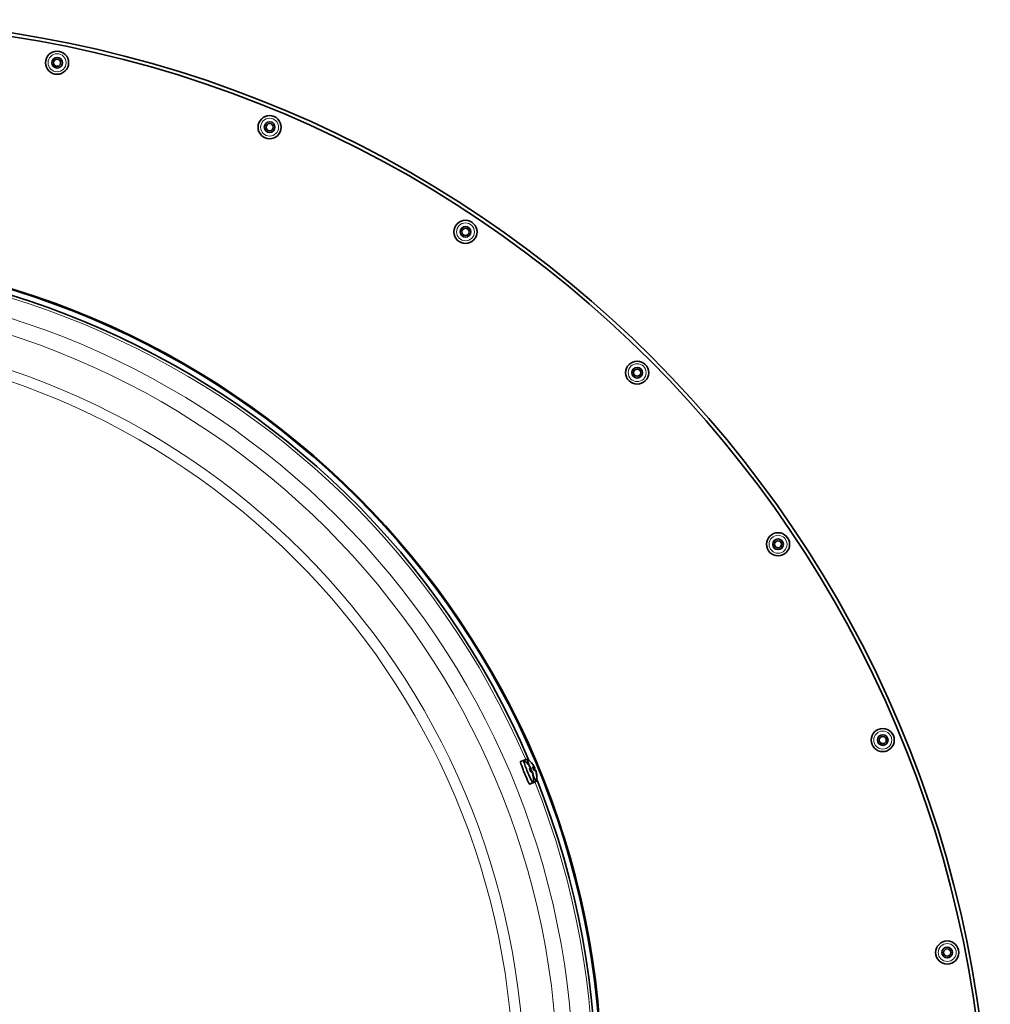
# Model space of a CAD drawing. Units: millimetres. Extents: x -498 to 3806, y -772 to 2509.
# Drawn here: x 1179 to 1453, y -22 to 255 of the extents above; entities that cross this region are included whole.
import ezdxf

# ---------------------------------------------------------------- set-up
doc = ezdxf.new("R2010")
doc.units = ezdxf.units.MM
doc.layers.add('Widoczne (ISO)', color=1, linetype='Continuous', lineweight=35)
doc.layers.add('Widoczne wąskie (ISO)', color=3, linetype='Continuous', lineweight=9)

msp = doc.modelspace()

# ---------------------------------------------------------------- linework, layer by layer
at = {"layer": 'Widoczne (ISO)'}
for p, q in [((1321.29, 46.49), (1320.34, 46.19)), ((1322.26, 46.89), (1321.13, 46.53)), ((1323.18, 44.38), (1323.16, 44.37)), ((1324.23, 44.47), (1323.93, 44.31)), ((1324.15, 44.78), (1324.12, 44.77)), ((1324.21, 44.68), (1324.19, 44.67)), ((1323.27, 44.07), (1322.96, 43.91)), ((1323.45, 43.94), (1323.03, 43.73)), ((1323.47, 43.54), (1323.15, 43.44)), ((1323.24, 44.28), (1323.22, 44.27)), ((1323.66, 43.42), (1323.58, 43.39)), ((1323.77, 43.12), (1323.72, 43.1)), ((1324.41, 44.34), (1324, 44.13)), ((1324.44, 43.94), (1324.12, 43.84)), ((1324.63, 43.82), (1324.54, 43.79)), ((1324.74, 43.52), (1324.68, 43.5)), ((1323.87, 40.27), (1322.98, 39.81)), ((1324.84, 40.67), (1323.78, 40.13))]:
    msp.add_line(p, q, dxfattribs=at)
for centre, radius in [((1189.88, 243.05), 3.25), ((1189.88, 243.05), 1.5), ((1189.88, 243.05), 1), ((1249.72, 224.9), 3.25), ((1249.72, 224.9), 1.5), ((1249.72, 224.9), 1), ((1304.87, 195.42), 3.25), ((1304.87, 195.42), 1.5), ((1304.87, 195.42), 1), ((1108.44, -45.32), 234.89), ((1108.44, -45.32), 234.65), ((1353.21, 155.75), 3.25), ((1353.21, 155.75), 1.5), ((1353.21, 155.75), 1), ((1392.88, 107.41), 3.25), ((1392.88, 107.41), 1.5), ((1392.88, 107.41), 1), ((1422.36, 52.26), 3.25), ((1422.36, 52.26), 1.5), ((1422.36, 52.26), 1), ((1440.51, -7.58), 3.25), ((1440.51, -7.58), 1.5), ((1440.51, -7.58), 1)]:
    msp.add_circle(centre, radius, dxfattribs=at)
for centre, radius, start, end in [((1127.64, -69.82), 325, 0, 90), ((1127.64, -69.82), 324, 0, 90), ((1108.44, -45.32), 233.16, 23.2048, 111.7952), ((1318, 41.48), 6, 41.8534, 56.3799), ((1318.97, 41.88), 6, 41.8534, 56.3799), ((1318, 41.48), 6, 29.2493, 32.0416), ((1318.97, 41.88), 6, 29.2493, 32.0416), ((1318, 41.48), 6, 348.6201, 15.8265), ((1318.97, 41.88), 6, 348.6201, 15.8265), ((1108.44, -45.32), 233.16, 293.2048, 21.7952)]:
    msp.add_arc(centre, radius, start, end, dxfattribs=at)
for centre, major_axis, ratio, start_param, end_param in [((1322.58, 43.38), (1.29, -3.11), 0.069756, 3.038077, 6.386701), ((1323.55, 43.78), (-1.29, 3.11), 0.069756, 6.179669, 7.376767), ((1318.04, 41.55), (5.1, -3.14), 0.981287, 1.110623, 1.288817), ((1317.96, 41.61), (5.67, 1.92), 0.948638, 0.208305, 0.384096), ((1318.92, 43.32), (-4.73, 2.37), 0.687214, 4.012958, 4.094625), ((1319.85, 40.38), (2.7, 4.55), 0.648565, 6.041238, 6.122906), ((1323.33, 44.69), (-0.309, -0.327), 0.345937, 0.646548, 0.743593), ((1319.01, 41.96), (5.1, -3.14), 0.981287, 1.110623, 1.288817), ((1318.92, 42.01), (5.67, 1.92), 0.948638, 0.208305, 0.384096), ((1319.15, 41.51), (5.36, 2.66), 0.320974, 0.211589, 0.389783), ((1319.89, 43.72), (-4.73, 2.37), 0.687214, 4.012958, 4.094625), ((1320.82, 40.78), (2.7, 4.55), 0.648565, 6.041238, 6.122906), ((1324.3, 45.1), (-0.309, -0.327), 0.345937, 0.646548, 0.743593), ((1324.56, 44.71), (-0.451, 0.014), 0.342277, 0.658726, 0.995477), ((1324.42, 45.02), (0.281, 0.347), 0.238384, 3.64193, 3.848373), ((1319.49, 43.98), (5.13, -1.29), 0.64294, 0.543717, 0.575867), ((1318.19, 41.11), (5.36, 2.66), 0.320974, 0.211589, 0.389783), ((1317.87, 41.9), (5.69, 1.84), 0.118695, 5.877602, 6.055796), ((1323.45, 44.62), (0.281, 0.347), 0.238384, 3.64193, 3.848373), ((1323.6, 44.31), (-0.451, 0.014), 0.342277, 0.658726, 0.995477), ((1318.53, 43.58), (5.13, -1.29), 0.64294, 0.543717, 0.575867), ((1320.08, 40.46), (2.33, 4.75), 0.573183, 5.520956, 5.602624), ((1323.99, 43.09), (0.458, -0.034), 0.26126, 2.370262, 2.496138), ((1318.43, 43.88), (5.21, -0.94), 0.50915, 0.014424, 0.096091), ((1324.02, 43.27), (0.323, 0.299), 0.422281, 2.137479, 2.385694), ((1319.69, 40.73), (-2.17, -4.83), 0.75697, 2.387197, 2.41007), ((1318.12, 41.38), (-3.98, -4.47), 0.936479, 2.348004, 2.526198), ((1318.03, 41.44), (5.1, 3.13), 0.993446, 5.78937, 5.967564), ((1323.55, 43.78), (1.29, -3.11), 0.069756, 5.192699, 6.386701), ((1318.83, 42.3), (5.69, 1.84), 0.118695, 5.877602, 6.055796), ((1321.05, 40.86), (2.33, 4.75), 0.573183, 5.520956, 5.602624), ((1324.95, 43.49), (0.458, -0.034), 0.26126, 2.370262, 2.496138), ((1319.4, 44.28), (5.21, -0.94), 0.50915, 0.014424, 0.096091), ((1324.99, 43.67), (0.323, 0.299), 0.422281, 2.137479, 2.385694), ((1320.65, 41.13), (-2.17, -4.83), 0.75697, 2.387197, 2.41007), ((1319.08, 41.78), (-3.98, -4.47), 0.936479, 2.348004, 2.526198), ((1318.99, 41.84), (5.1, 3.13), 0.993446, 5.78937, 5.967564)]:
    msp.add_ellipse(centre, major_axis=major_axis, ratio=ratio, start_param=start_param, end_param=end_param, dxfattribs=at)
for points, knots in [([(1322.98, 39.81), (1322.95, 39.8), (1322.9, 39.87), (1322.72, 40.18), (1322.6, 40.42), (1322.34, 40.97), (1322.18, 41.33), (1321.84, 42.11), (1321.66, 42.53), (1321.33, 43.33), (1321.16, 43.76), (1320.85, 44.55), (1320.71, 44.91), (1320.5, 45.49), (1320.42, 45.74), (1320.32, 46.09), (1320.31, 46.18), (1320.34, 46.19), (1320.34, 46.19), (1320.34, 46.19)], [0, 0, 0, 0, 0.129939, 0.129939, 0.259877, 0.259877, 0.389668, 0.389668, 0.519458, 0.519458, 0.649249, 0.649249, 0.779039, 0.779039, 0.908978, 0.908978, 1.038916, 1.038916, 1.040953, 1.040953, 1.040953, 1.040953]), ([(1321.12, 46.43), (1321.11, 46.49), (1321.12, 46.52), (1321.13, 46.53), (1321.13, 46.53), (1321.13, 46.53)], [0.9681523, 0.9681523, 0.9681523, 0.9681523, 1.04374734, 1.04374734, 1.04579391, 1.04579391, 1.04579391, 1.04579391]), ([(1322.47, 45.49), (1322.47, 45.48), (1322.48, 45.47), (1322.49, 45.46), (1322.49, 45.46), (1322.5, 45.45), (1322.51, 45.44), (1322.52, 45.43), (1322.52, 45.42), (1322.53, 45.41), (1322.53, 45.4), (1322.54, 45.39)], [1.7668447, 1.7668447, 1.7668447, 1.7668447, 1.797592, 1.797592, 1.8283394, 1.8283394, 1.8590867, 1.8590867, 1.889834, 1.889834, 1.9205813, 1.9205813, 1.9205813, 1.9205813]), ([(1322.54, 45.39), (1322.55, 45.38), (1322.55, 45.37), (1322.56, 45.35), (1322.56, 45.33), (1322.57, 45.32)], [0.026681554, 0.026681554, 0.026681554, 0.026681554, 0.030590772, 0.030590772, 0.034875691, 0.034875691, 0.034875691, 0.034875691]), ([(1323.07, 44.64), (1323.08, 44.62), (1323.1, 44.58), (1323.13, 44.53), (1323.15, 44.5), (1323.17, 44.45), (1323.18, 44.43), (1323.19, 44.4), (1323.19, 44.39), (1323.18, 44.38), (1323.18, 44.38), (1323.18, 44.38)], [0, 0, 0, 0, 0.00982023, 0.00982023, 0.01964046, 0.01964046, 0.02927569, 0.02927569, 0.03891093, 0.03891093, 0.04255, 0.04255, 0.04255, 0.04255]), ([(1323.29, 44.31), (1323.29, 44.31), (1323.29, 44.32), (1323.27, 44.35), (1323.26, 44.37), (1323.24, 44.41), (1323.22, 44.44), (1323.19, 44.5), (1323.17, 44.53), (1323.15, 44.57), (1323.14, 44.59), (1323.13, 44.6)], [0.02149135, 0.02149135, 0.02149135, 0.02149135, 0.02932414, 0.02932414, 0.03895928, 0.03895928, 0.04866173, 0.04866173, 0.05836417, 0.05836417, 0.06397861, 0.06397861, 0.06397861, 0.06397861]), ([(1323.44, 45.89), (1323.44, 45.88), (1323.45, 45.88), (1323.46, 45.86), (1323.46, 45.86), (1323.47, 45.85), (1323.47, 45.84), (1323.48, 45.83), (1323.49, 45.82), (1323.5, 45.81), (1323.5, 45.8), (1323.5, 45.8)], [1.7668447, 1.7668447, 1.7668447, 1.7668447, 1.797592, 1.797592, 1.8283394, 1.8283394, 1.8590867, 1.8590867, 1.889834, 1.889834, 1.9205813, 1.9205813, 1.9205813, 1.9205813]), ([(1323.5, 45.79), (1323.51, 45.78), (1323.52, 45.77), (1323.53, 45.75), (1323.53, 45.73), (1323.53, 45.72)], [0.026681554, 0.026681554, 0.026681554, 0.026681554, 0.030590772, 0.030590772, 0.034875691, 0.034875691, 0.034875691, 0.034875691]), ([(1323.78, 44.63), (1323.79, 44.63), (1323.8, 44.62), (1323.81, 44.61), (1323.81, 44.61), (1323.81, 44.61)], [0.023927109, 0.023927109, 0.023927109, 0.023927109, 0.030590772, 0.030590772, 0.032076952, 0.032076952, 0.032076952, 0.032076952]), ([(1324.16, 43.74), (1324.14, 43.8), (1324.11, 43.85), (1324.07, 43.97), (1324.04, 44.03), (1323.99, 44.15), (1323.97, 44.21), (1323.92, 44.33), (1323.9, 44.38), (1323.85, 44.5), (1323.83, 44.56), (1323.81, 44.61)], [6.141312, 6.141312, 6.141312, 6.141312, 6.2398352, 6.2398352, 6.3383584, 6.3383584, 6.4368816, 6.4368816, 6.5354047, 6.5354047, 6.6339279, 6.6339279, 6.6339279, 6.6339279]), ([(1324.03, 45.04), (1324.05, 45.02), (1324.07, 44.99), (1324.1, 44.93), (1324.11, 44.9), (1324.14, 44.85), (1324.14, 44.83), (1324.15, 44.8), (1324.15, 44.79), (1324.15, 44.78), (1324.15, 44.78), (1324.15, 44.78)], [0, 0, 0, 0, 0.00982023, 0.00982023, 0.01964046, 0.01964046, 0.02927569, 0.02927569, 0.03891093, 0.03891093, 0.04255, 0.04255, 0.04255, 0.04255]), ([(1324.26, 44.71), (1324.26, 44.71), (1324.25, 44.72), (1324.24, 44.75), (1324.23, 44.77), (1324.2, 44.81), (1324.19, 44.84), (1324.16, 44.9), (1324.14, 44.93), (1324.11, 44.97), (1324.1, 44.99), (1324.09, 45)], [0.02149135, 0.02149135, 0.02149135, 0.02149135, 0.02932414, 0.02932414, 0.03895928, 0.03895928, 0.04866173, 0.04866173, 0.05836417, 0.05836417, 0.06397861, 0.06397861, 0.06397861, 0.06397861]), ([(1324.18, 44.68), (1324.19, 44.66), (1324.2, 44.63), (1324.22, 44.58), (1324.23, 44.56), (1324.24, 44.52), (1324.24, 44.5), (1324.24, 44.48), (1324.24, 44.47), (1324.22, 44.47), (1324.22, 44.47), (1324.21, 44.48)], [0.02149135, 0.02149135, 0.02149135, 0.02149135, 0.02932414, 0.02932414, 0.03895928, 0.03895928, 0.0486983, 0.0486983, 0.05843731, 0.05843731, 0.06398133, 0.06398133, 0.06398133, 0.06398133]), ([(1324.41, 44.34), (1324.42, 44.34), (1324.42, 44.35), (1324.41, 44.37), (1324.41, 44.38), (1324.39, 44.42), (1324.38, 44.44), (1324.36, 44.5), (1324.35, 44.53), (1324.33, 44.57), (1324.32, 44.58), (1324.31, 44.59)], [0.00277051, 0.00277051, 0.00277051, 0.00277051, 0.00978875, 0.00978875, 0.01957751, 0.01957751, 0.02924421, 0.02924421, 0.03891092, 0.03891092, 0.04254999, 0.04254999, 0.04254999, 0.04254999]), ([(1322.82, 44.23), (1322.83, 44.23), (1322.84, 44.22), (1322.84, 44.21), (1322.84, 44.21), (1322.84, 44.21)], [0.023927109, 0.023927109, 0.023927109, 0.023927109, 0.030590772, 0.030590772, 0.032076952, 0.032076952, 0.032076952, 0.032076952]), ([(1323.2, 43.34), (1323.17, 43.4), (1323.15, 43.45), (1323.1, 43.57), (1323.07, 43.63), (1323.03, 43.75), (1323, 43.81), (1322.95, 43.93), (1322.93, 43.98), (1322.89, 44.1), (1322.86, 44.15), (1322.84, 44.21)], [6.141312, 6.141312, 6.141312, 6.141312, 6.2398352, 6.2398352, 6.3383584, 6.3383584, 6.4368816, 6.4368816, 6.5354047, 6.5354047, 6.6339279, 6.6339279, 6.6339279, 6.6339279]), ([(1323.2, 43.34), (1323.2, 43.34), (1323.2, 43.34), (1323.2, 43.33), (1323.19, 43.33), (1323.18, 43.32)], [0.090273491, 0.090273491, 0.090273491, 0.090273491, 0.091685437, 0.091685437, 0.098349099, 0.098349099, 0.098349099, 0.098349099]), ([(1323.21, 44.28), (1323.23, 44.26), (1323.24, 44.23), (1323.26, 44.18), (1323.27, 44.16), (1323.28, 44.12), (1323.28, 44.1), (1323.27, 44.08), (1323.27, 44.07), (1323.26, 44.07), (1323.25, 44.07), (1323.24, 44.08)], [0.02149135, 0.02149135, 0.02149135, 0.02149135, 0.02932414, 0.02932414, 0.03895928, 0.03895928, 0.0486983, 0.0486983, 0.05843731, 0.05843731, 0.06398133, 0.06398133, 0.06398133, 0.06398133]), ([(1323.28, 43.85), (1323.29, 43.83), (1323.3, 43.8), (1323.34, 43.71), (1323.36, 43.65), (1323.39, 43.57), (1323.4, 43.55), (1323.41, 43.53)], [3.054296, 3.054296, 3.054296, 3.054296, 3.0984881, 3.0984881, 3.1968401, 3.1968401, 3.2348156, 3.2348156, 3.2348156, 3.2348156]), ([(1323.45, 43.94), (1323.45, 43.94), (1323.45, 43.95), (1323.45, 43.96), (1323.44, 43.98), (1323.43, 44.02), (1323.42, 44.04), (1323.39, 44.1), (1323.38, 44.13), (1323.36, 44.17), (1323.35, 44.18), (1323.35, 44.19)], [0.00277051, 0.00277051, 0.00277051, 0.00277051, 0.00978875, 0.00978875, 0.01957751, 0.01957751, 0.02924421, 0.02924421, 0.03891092, 0.03891092, 0.04254999, 0.04254999, 0.04254999, 0.04254999]), ([(1323.46, 43.54), (1323.47, 43.55), (1323.48, 43.55), (1323.5, 43.53), (1323.51, 43.52), (1323.53, 43.49), (1323.55, 43.46), (1323.57, 43.41), (1323.58, 43.38), (1323.6, 43.34), (1323.6, 43.32), (1323.61, 43.31)], [0, 0, 0, 0, 0.00978875, 0.00978875, 0.01957751, 0.01957751, 0.02924421, 0.02924421, 0.03891092, 0.03891092, 0.04254999, 0.04254999, 0.04254999, 0.04254999]), ([(1323.74, 43.22), (1323.73, 43.25), (1323.72, 43.27), (1323.71, 43.32), (1323.7, 43.35), (1323.68, 43.39), (1323.68, 43.4), (1323.67, 43.42), (1323.67, 43.42), (1323.66, 43.42)], [0.02149135, 0.02149135, 0.02149135, 0.02149135, 0.02932414, 0.02932414, 0.03895928, 0.03895928, 0.0486983, 0.0486983, 0.05591341, 0.05591341, 0.05591341, 0.05591341]), ([(1323.66, 43.19), (1323.67, 43.19), (1323.68, 43.18), (1323.69, 43.16), (1323.7, 43.14), (1323.72, 43.09), (1323.73, 43.06), (1323.75, 43), (1323.76, 42.97), (1323.77, 42.92), (1323.78, 42.9), (1323.78, 42.88)], [0.02149135, 0.02149135, 0.02149135, 0.02149135, 0.02932414, 0.02932414, 0.03895928, 0.03895928, 0.0486983, 0.0486983, 0.05843731, 0.05843731, 0.06398133, 0.06398133, 0.06398133, 0.06398133]), ([(1323.84, 42.84), (1323.83, 42.87), (1323.83, 42.91), (1323.81, 42.97), (1323.8, 43), (1323.79, 43.05), (1323.78, 43.07), (1323.78, 43.11), (1323.77, 43.12), (1323.77, 43.12), (1323.77, 43.12), (1323.77, 43.12)], [0, 0, 0, 0, 0.00982023, 0.00982023, 0.01964046, 0.01964046, 0.02927569, 0.02927569, 0.03891093, 0.03891093, 0.04193318, 0.04193318, 0.04193318, 0.04193318]), ([(1323.89, 41.96), (1323.9, 41.95), (1323.92, 41.94), (1323.95, 41.91), (1323.97, 41.88), (1323.98, 41.84), (1323.99, 41.81), (1323.99, 41.79)], [0.07890225, 0.07890225, 0.07890225, 0.07890225, 0.08406568, 0.08406568, 0.09168544, 0.09168544, 0.0983491, 0.0983491, 0.0983491, 0.0983491]), ([(1323.89, 41.92), (1323.89, 41.92), (1323.89, 41.92), (1323.89, 41.92), (1323.89, 41.92), (1323.89, 41.92)], [4.89524513, 4.89524513, 4.89524513, 4.89524513, 4.92253002, 4.92253002, 4.93338076, 4.93338076, 4.93338076, 4.93338076]), ([(1324.16, 43.74), (1324.16, 43.74), (1324.16, 43.74), (1324.16, 43.73), (1324.16, 43.73), (1324.15, 43.72)], [0.090273491, 0.090273491, 0.090273491, 0.090273491, 0.091685437, 0.091685437, 0.098349099, 0.098349099, 0.098349099, 0.098349099]), ([(1324.24, 44.25), (1324.25, 44.23), (1324.27, 44.2), (1324.3, 44.11), (1324.33, 44.06), (1324.36, 43.97), (1324.37, 43.95), (1324.38, 43.93)], [3.054296, 3.054296, 3.054296, 3.054296, 3.0984881, 3.0984881, 3.1968401, 3.1968401, 3.2348156, 3.2348156, 3.2348156, 3.2348156]), ([(1324.43, 43.94), (1324.44, 43.95), (1324.44, 43.95), (1324.46, 43.93), (1324.48, 43.92), (1324.5, 43.89), (1324.51, 43.86), (1324.54, 43.81), (1324.55, 43.78), (1324.57, 43.74), (1324.57, 43.72), (1324.57, 43.71)], [0, 0, 0, 0, 0.00978875, 0.00978875, 0.01957751, 0.01957751, 0.02924421, 0.02924421, 0.03891092, 0.03891092, 0.04254999, 0.04254999, 0.04254999, 0.04254999]), ([(1324.71, 43.62), (1324.7, 43.65), (1324.69, 43.67), (1324.67, 43.72), (1324.66, 43.75), (1324.65, 43.79), (1324.64, 43.8), (1324.63, 43.82), (1324.63, 43.82), (1324.63, 43.82)], [0.02149135, 0.02149135, 0.02149135, 0.02149135, 0.02932414, 0.02932414, 0.03895928, 0.03895928, 0.0486983, 0.0486983, 0.05591341, 0.05591341, 0.05591341, 0.05591341]), ([(1324.63, 43.59), (1324.64, 43.59), (1324.64, 43.58), (1324.66, 43.56), (1324.67, 43.54), (1324.69, 43.49), (1324.7, 43.46), (1324.72, 43.4), (1324.73, 43.37), (1324.74, 43.32), (1324.74, 43.3), (1324.75, 43.28)], [0.02149135, 0.02149135, 0.02149135, 0.02149135, 0.02932414, 0.02932414, 0.03895928, 0.03895928, 0.0486983, 0.0486983, 0.05843731, 0.05843731, 0.06398133, 0.06398133, 0.06398133, 0.06398133]), ([(1324.81, 43.24), (1324.8, 43.27), (1324.79, 43.31), (1324.78, 43.37), (1324.77, 43.4), (1324.76, 43.45), (1324.75, 43.47), (1324.74, 43.51), (1324.74, 43.52), (1324.74, 43.52), (1324.74, 43.52), (1324.74, 43.52)], [0, 0, 0, 0, 0.00982023, 0.00982023, 0.01964046, 0.01964046, 0.02927569, 0.02927569, 0.03891093, 0.03891093, 0.04193318, 0.04193318, 0.04193318, 0.04193318]), ([(1324.85, 42.36), (1324.87, 42.35), (1324.89, 42.34), (1324.92, 42.31), (1324.93, 42.28), (1324.95, 42.24), (1324.96, 42.21), (1324.96, 42.19)], [0.07890225, 0.07890225, 0.07890225, 0.07890225, 0.08406568, 0.08406568, 0.09168544, 0.09168544, 0.0983491, 0.0983491, 0.0983491, 0.0983491]), ([(1324.86, 42.32), (1324.86, 42.32), (1324.86, 42.32), (1324.86, 42.32), (1324.86, 42.32), (1324.85, 42.32)], [4.89524513, 4.89524513, 4.89524513, 4.89524513, 4.92253002, 4.92253002, 4.93338076, 4.93338076, 4.93338076, 4.93338076])]:
    msp.add_open_spline(points, degree=3, knots=knots, dxfattribs=at)
for points in [[(1322.98, 39.81), (1322.98, 39.81), (1322.98, 39.81), (1322.98, 39.81)], [(1323.78, 40.13), (1323.77, 40.12), (1323.74, 40.14), (1323.71, 40.19)], [(1323.78, 40.13), (1323.78, 40.13), (1323.78, 40.13), (1323.78, 40.13)]]:
    msp.add_open_spline(points, degree=3, dxfattribs=at)
at = {"layer": 'Widoczne wąskie (ISO)'}
for p, q in [((1323.13, 44.6), (1323.1, 44.59)), ((1324.21, 44.48), (1323.92, 44.33)), ((1324.09, 45), (1324.06, 44.99)), ((1323.24, 44.08), (1322.95, 43.93)), ((1323.46, 43.54), (1323.15, 43.44)), ((1323.84, 42.84), (1323.79, 42.82)), ((1324.43, 43.94), (1324.12, 43.84)), ((1324.81, 43.24), (1324.76, 43.22))]:
    msp.add_line(p, q, dxfattribs=at)
for centre, radius in [((1189.88, 243.05), 2.53), ((1249.72, 224.9), 2.53), ((1304.87, 195.42), 2.53), ((1108.44, -45.32), 234.88), ((1108.44, -45.32), 226.89), ((1108.44, -45.32), 222.4), ((1108.44, -45.32), 212.98), ((1108.44, -45.32), 209.98), ((1353.21, 155.75), 2.53), ((1392.88, 107.41), 2.53), ((1422.36, 52.26), 2.53), ((1440.51, -7.58), 2.53)]:
    msp.add_circle(centre, radius, dxfattribs=at)
for start, end in [(23.3391, 111.6609), (293.3391, 21.6609)]:
    msp.add_arc((1108.44, -45.32), 232.39, start, end, dxfattribs=at)
for centre, major_axis, start_param, end_param in [((1323.21, 43.64), (-0.78, 1.87), 6.087137, 6.423383), ((1324.17, 44.04), (-0.78, 1.87), 6.087137, 6.423383), ((1324.17, 44.04), (0.78, -1.87), 4.363331, 4.852587), ((1323.21, 43.64), (0.78, -1.87), 4.363331, 4.852587), ((1323.11, 43.6), (0.68, -1.64), 1.473408, 1.661591), ((1323.21, 43.64), (0.78, -1.87), 5.934127, 6.423383), ((1324.08, 44), (0.68, -1.64), 1.473408, 1.661591), ((1324.17, 44.04), (0.78, -1.87), 5.934127, 6.423383)]:
    msp.add_ellipse(centre, major_axis=major_axis, ratio=0.069756, start_param=start_param, end_param=end_param, dxfattribs=at)

doc.saveas('drawing.dxf')
